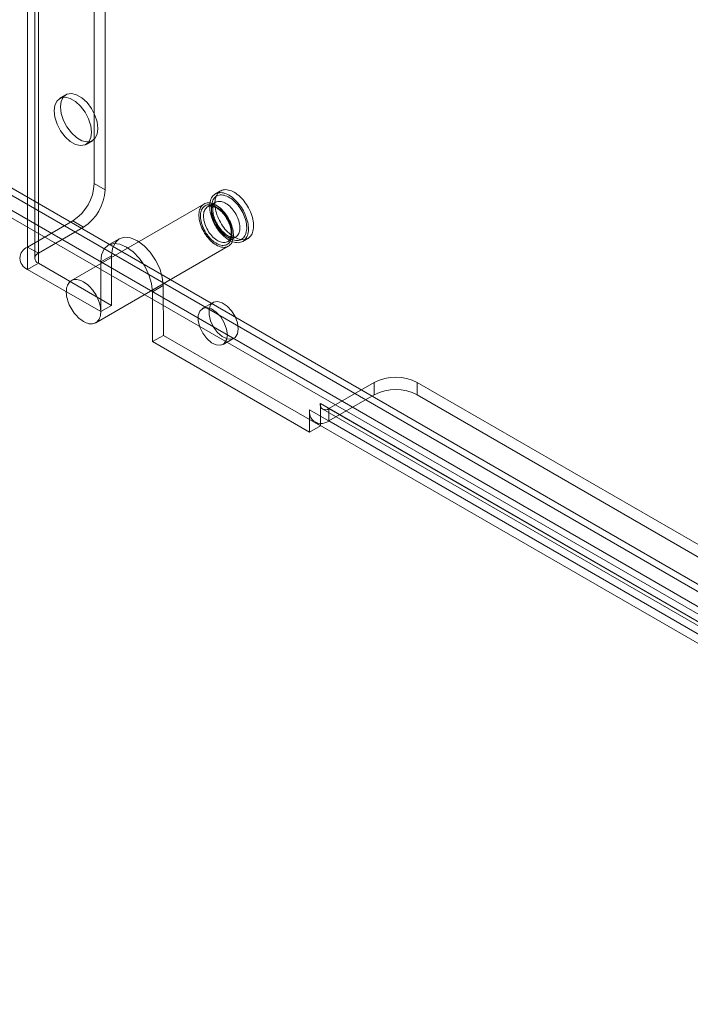
# Model space of a CAD drawing. Units: millimetres. Extents: x 0 to 420, y 0 to 297.
# Drawn here: x 310 to 321, y 133 to 149 of the extents above; entities that cross this region are included whole.
import ezdxf

# ---------------------------------------------------------------- set-up
doc = ezdxf.new("R2010")
doc.units = ezdxf.units.MM

msp = doc.modelspace()

# ---------------------------------------------------------------- linework, layer by layer
at = {"color": 7, "linetype": 'Continuous', "lineweight": 15}
for p, q in [((311.115, 146.578), (311.115, 257.628)), ((311.292, 146.476), (311.292, 257.526)), ((310.019, 145.537), (310.019, 257.403)), ((310.196, 145.435), (310.196, 257.301)), ((310.137, 257.22), (310.137, 145.353)), ((310.196, 257.138), (310.196, 145.272)), ((310.019, 257.036), (310.019, 145.17)), ((310.65, 148.037), (310.544, 147.975)), ((310.979, 147.222), (311.085, 147.283)), ((379.704, 106.125), (309.206, 146.823)), ((379.598, 106.064), (309.1, 146.762)), ((308.994, 146.578), (379.492, 105.88)), ((311.292, 146.476), (311.115, 146.578)), ((379.492, 105.757), (308.994, 146.455)), ((313.188, 146.458), (313.103, 146.409)), ((312.916, 146.243), (310.738, 144.986)), ((313.107, 146.272), (312.976, 146.197)), ((310.019, 145.537), (310.761, 145.966)), ((310.196, 145.435), (310.938, 145.864)), ((310.761, 145.966), (310.938, 145.864)), ((313.306, 145.625), (313.437, 145.701)), ((310.196, 145.435), (310.019, 145.537)), ((311.138, 144.293), (313.316, 145.55)), ((311.522, 145.669), (311.345, 145.567)), ((313.553, 145.629), (313.638, 145.678)), ((311.398, 145.394), (311.221, 145.292)), ((311.398, 145.394), (311.398, 144.578)), ((310.196, 145.272), (310.019, 145.17)), ((310.196, 145.272), (311.398, 144.578)), ((311.221, 145.292), (311.221, 144.476)), ((310.019, 145.17), (311.221, 144.476)), ((312.246, 144.905), (312.069, 144.803)), ((312.249, 144.086), (312.246, 144.905)), ((312.073, 143.984), (312.069, 144.803)), ((311.398, 144.578), (311.221, 144.476)), ((313.066, 144.628), (312.889, 144.526)), ((312.249, 144.086), (312.073, 143.984)), ((312.249, 144.086), (314.827, 142.598)), ((312.073, 143.984), (314.65, 142.496)), ((313.229, 143.937), (313.406, 144.039)), ((315.711, 143.312), (314.969, 142.884)), ((315.711, 143.312), (315.711, 143.108)), ((371.573, 111.473), (316.418, 143.312)), ((316.418, 143.108), (316.418, 143.312)), ((315.711, 143.108), (314.969, 142.68)), ((371.573, 111.268), (316.418, 143.108)), ((314.827, 142.966), (370.689, 110.717)), ((314.827, 142.636), (314.827, 142.966)), ((314.65, 142.864), (314.65, 142.496)), ((314.65, 142.864), (370.512, 110.615)), ((314.869, 142.874), (370.73, 110.626)), ((314.969, 142.884), (314.969, 142.68)), ((370.83, 110.636), (314.969, 142.884)), ((314.744, 142.657), (370.605, 110.409)), ((314.827, 142.598), (314.827, 142.636)), ((370.83, 110.432), (314.969, 142.68)), ((314.827, 142.598), (314.65, 142.496))]:
    msp.add_line(p, q, dxfattribs=at)
at = {"color": 7, "linetype": 'Continuous', "lineweight": 15, "flags": 128}
for points in [[(311.069, 147.421), (311.056, 147.528), (311.02, 147.641), (310.963, 147.751), (310.889, 147.848), (310.805, 147.925), (310.718, 147.976), (310.634, 147.996), (310.56, 147.983), (310.503, 147.94), (310.466, 147.869), (310.454, 147.776), (310.466, 147.669), (310.503, 147.556), (310.56, 147.447), (310.634, 147.349), (310.718, 147.272), (310.805, 147.222), (310.889, 147.202), (310.963, 147.214), (311.02, 147.257), (311.056, 147.328), (311.069, 147.421)], [(311.175, 147.482), (311.163, 147.59), (311.126, 147.703), (311.069, 147.812), (310.995, 147.909), (310.911, 147.986), (310.824, 148.037), (310.74, 148.057), (310.666, 148.045), (310.609, 148.001), (310.572, 147.93), (310.56, 147.838), (310.572, 147.73), (310.609, 147.617), (310.666, 147.508), (310.74, 147.411), (310.824, 147.334), (310.911, 147.283), (310.995, 147.263), (311.069, 147.275), (311.126, 147.319), (311.163, 147.39), (311.175, 147.482)], [(313.518, 145.614), (313.498, 145.61), (313.477, 145.608), (313.455, 145.609), (313.433, 145.612), (313.41, 145.617), (313.387, 145.624), (313.363, 145.634), (313.339, 145.646), (313.315, 145.66), (313.291, 145.676), (313.267, 145.694), (313.243, 145.714), (313.22, 145.735), (313.198, 145.759), (313.177, 145.783), (313.156, 145.81), (313.136, 145.837), (313.117, 145.865), (313.1, 145.895), (313.084, 145.925), (313.069, 145.955), (313.056, 145.986), (313.044, 146.017), (313.034, 146.048), (313.026, 146.079), (313.019, 146.11), (313.014, 146.14), (313.011, 146.169), (313.01, 146.197), (313.011, 146.225), (313.013, 146.251), (313.017, 146.276), (313.023, 146.3), (313.031, 146.322), (313.04, 146.342), (313.051, 146.36), (313.064, 146.376), (313.078, 146.391), (313.094, 146.403), (313.111, 146.413), (313.129, 146.42), (313.148, 146.426), (313.169, 146.429), (313.19, 146.43), (313.212, 146.428), (313.235, 146.424), (313.258, 146.418), (313.282, 146.409), (313.306, 146.399), (313.33, 146.386), (313.354, 146.371), (313.378, 146.353), (313.401, 146.334), (313.424, 146.314), (313.447, 146.291), (313.469, 146.267), (313.49, 146.242), (313.51, 146.215), (313.53, 146.187), (313.548, 146.158), (313.565, 146.129), (313.58, 146.098), (313.594, 146.068), (313.606, 146.037), (313.617, 146.005), (313.626, 145.974), (313.634, 145.944), (313.64, 145.913), (313.644, 145.884), (313.646, 145.855), (313.646, 145.827), (313.645, 145.8), (313.641, 145.774), (313.636, 145.75), (313.63, 145.727), (313.621, 145.706), (313.611, 145.687), (313.599, 145.67), (313.585, 145.654), (313.571, 145.641), (313.554, 145.63), (313.537, 145.621), (313.518, 145.614)], [(313.501, 145.65), (313.482, 145.646), (313.462, 145.645), (313.441, 145.645), (313.42, 145.649), (313.397, 145.654), (313.375, 145.662), (313.352, 145.672), (313.329, 145.684), (313.306, 145.698), (313.283, 145.714), (313.26, 145.733), (313.238, 145.753), (313.217, 145.774), (313.196, 145.798), (313.176, 145.822), (313.156, 145.848), (313.138, 145.875), (313.122, 145.903), (313.106, 145.932), (313.092, 145.961), (313.079, 145.991), (313.068, 146.02), (313.059, 146.05), (313.051, 146.08), (313.045, 146.109), (313.041, 146.137), (313.039, 146.165), (313.038, 146.192), (313.04, 146.218), (313.043, 146.243), (313.048, 146.266), (313.054, 146.287), (313.063, 146.307), (313.073, 146.325), (313.085, 146.341), (313.098, 146.355), (313.113, 146.367), (313.129, 146.377), (313.146, 146.385), (313.165, 146.39), (313.184, 146.393), (313.205, 146.393), (313.226, 146.391), (313.248, 146.387), (313.27, 146.38), (313.293, 146.372), (313.316, 146.361), (313.339, 146.347), (313.362, 146.332), (313.385, 146.315), (313.407, 146.296), (313.429, 146.275), (313.45, 146.252), (313.471, 146.228), (313.49, 146.203), (313.509, 146.176), (313.526, 146.149), (313.543, 146.121), (313.557, 146.092), (313.571, 146.062), (313.583, 146.032), (313.593, 146.003), (313.601, 145.973), (313.608, 145.944), (313.613, 145.915), (313.617, 145.887), (313.618, 145.859), (313.618, 145.833), (313.615, 145.808), (313.611, 145.784), (313.605, 145.761), (313.598, 145.741), (313.589, 145.722), (313.578, 145.704), (313.565, 145.689), (313.551, 145.676), (313.536, 145.665), (313.519, 145.657), (313.501, 145.65)], [(313.603, 145.663), (313.583, 145.659), (313.562, 145.657), (313.54, 145.658), (313.518, 145.661), (313.495, 145.666), (313.471, 145.673), (313.448, 145.683), (313.424, 145.695), (313.399, 145.709), (313.375, 145.725), (313.352, 145.743), (313.328, 145.763), (313.305, 145.784), (313.283, 145.808), (313.261, 145.832), (313.241, 145.859), (313.221, 145.886), (313.202, 145.914), (313.185, 145.944), (313.169, 145.974), (313.154, 146.004), (313.141, 146.035), (313.129, 146.066), (313.119, 146.097), (313.111, 146.128), (313.104, 146.158), (313.099, 146.189), (313.096, 146.218), (313.095, 146.246), (313.095, 146.274), (313.098, 146.3), (313.102, 146.325), (313.108, 146.349), (313.116, 146.371), (313.125, 146.391), (313.136, 146.409), (313.149, 146.425), (313.163, 146.44), (313.179, 146.452), (313.196, 146.462), (313.214, 146.469), (313.233, 146.475), (313.253, 146.478), (313.275, 146.479), (313.297, 146.477), (313.32, 146.473), (313.343, 146.467), (313.366, 146.458), (313.39, 146.448), (313.414, 146.435), (313.439, 146.419), (313.462, 146.402), (313.486, 146.383), (313.509, 146.363), (313.532, 146.34), (313.554, 146.316), (313.575, 146.291), (313.595, 146.264), (313.615, 146.236), (313.633, 146.207), (313.649, 146.178), (313.665, 146.147), (313.679, 146.117), (313.691, 146.086), (313.702, 146.054), (313.711, 146.023), (313.719, 145.993), (313.725, 145.962), (313.729, 145.933), (313.731, 145.904), (313.731, 145.876), (313.73, 145.849), (313.726, 145.823), (313.721, 145.799), (313.714, 145.776), (313.706, 145.755), (313.696, 145.736), (313.684, 145.719), (313.67, 145.703), (313.655, 145.69), (313.639, 145.679), (313.621, 145.67), (313.603, 145.663)], [(313.285, 145.537), (313.266, 145.533), (313.246, 145.531), (313.225, 145.532), (313.204, 145.535), (313.182, 145.541), (313.16, 145.549), (313.137, 145.559), (313.114, 145.571), (313.092, 145.585), (313.069, 145.602), (313.047, 145.62), (313.025, 145.64), (313.004, 145.662), (312.983, 145.685), (312.963, 145.709), (312.945, 145.735), (312.927, 145.762), (312.911, 145.79), (312.896, 145.818), (312.882, 145.847), (312.87, 145.877), (312.86, 145.906), (312.851, 145.935), (312.844, 145.965), (312.839, 145.993), (312.835, 146.021), (312.833, 146.048), (312.833, 146.075), (312.835, 146.1), (312.839, 146.123), (312.845, 146.146), (312.852, 146.166), (312.861, 146.185), (312.872, 146.202), (312.884, 146.217), (312.898, 146.23), (312.913, 146.241), (312.93, 146.25), (312.947, 146.256), (312.966, 146.26), (312.986, 146.262), (313.007, 146.261), (313.028, 146.258), (313.05, 146.252), (313.072, 146.244), (313.095, 146.234), (313.118, 146.222), (313.14, 146.208), (313.163, 146.192), (313.185, 146.173), (313.207, 146.153), (313.228, 146.131), (313.249, 146.108), (313.269, 146.084), (313.287, 146.058), (313.305, 146.031), (313.321, 146.003), (313.336, 145.975), (313.35, 145.946), (313.362, 145.916), (313.372, 145.887), (313.381, 145.858), (313.388, 145.829), (313.393, 145.8), (313.397, 145.772), (313.399, 145.745), (313.399, 145.718), (313.397, 145.693), (313.393, 145.67), (313.387, 145.647), (313.38, 145.627), (313.371, 145.608), (313.36, 145.591), (313.348, 145.576), (313.334, 145.563), (313.319, 145.552), (313.302, 145.543), (313.285, 145.537)], [(313.27, 145.568), (313.252, 145.565), (313.233, 145.563), (313.214, 145.564), (313.193, 145.568), (313.172, 145.573), (313.151, 145.581), (313.13, 145.591), (313.108, 145.603), (313.086, 145.618), (313.065, 145.634), (313.044, 145.652), (313.024, 145.672), (313.004, 145.693), (312.985, 145.716), (312.967, 145.74), (312.949, 145.765), (312.934, 145.791), (312.919, 145.818), (312.906, 145.845), (312.894, 145.873), (312.884, 145.901), (312.875, 145.929), (312.868, 145.956), (312.863, 145.984), (312.86, 146.01), (312.858, 146.036), (312.858, 146.061), (312.86, 146.085), (312.864, 146.107), (312.87, 146.128), (312.877, 146.147), (312.886, 146.165), (312.897, 146.18), (312.909, 146.194), (312.922, 146.205), (312.937, 146.215), (312.954, 146.222), (312.971, 146.227), (312.989, 146.229), (313.009, 146.23), (313.029, 146.227), (313.049, 146.223), (313.07, 146.216), (313.092, 146.207), (313.113, 146.196), (313.135, 146.183), (313.156, 146.168), (313.178, 146.15), (313.198, 146.131), (313.218, 146.111), (313.238, 146.089), (313.257, 146.065), (313.274, 146.041), (313.291, 146.015), (313.306, 145.989), (313.32, 145.961), (313.332, 145.934), (313.343, 145.906), (313.353, 145.878), (313.361, 145.85), (313.367, 145.823), (313.371, 145.796), (313.373, 145.77), (313.374, 145.744), (313.373, 145.72), (313.37, 145.697), (313.365, 145.675), (313.359, 145.655), (313.351, 145.637), (313.341, 145.62), (313.329, 145.606), (313.317, 145.593), (313.302, 145.583), (313.287, 145.574), (313.27, 145.568)], [(313.28, 145.614), (313.263, 145.611), (313.245, 145.61), (313.226, 145.611), (313.206, 145.614), (313.186, 145.62), (313.166, 145.628), (313.145, 145.639), (313.125, 145.651), (313.104, 145.666), (313.084, 145.682), (313.064, 145.701), (313.045, 145.72), (313.027, 145.742), (313.009, 145.765), (312.992, 145.788), (312.977, 145.813), (312.963, 145.839), (312.95, 145.865), (312.939, 145.891), (312.93, 145.918), (312.922, 145.945), (312.915, 145.971), (312.911, 145.997), (312.908, 146.022), (312.907, 146.046), (312.908, 146.07), (312.911, 146.092), (312.916, 146.112), (312.922, 146.131), (312.93, 146.148), (312.94, 146.164), (312.951, 146.177), (312.964, 146.189), (312.978, 146.198), (312.993, 146.205), (313.01, 146.209), (313.028, 146.212), (313.046, 146.212), (313.065, 146.209), (313.085, 146.205), (313.105, 146.198), (313.126, 146.188), (313.147, 146.177), (313.167, 146.163), (313.188, 146.148), (313.208, 146.13), (313.227, 146.111), (313.246, 146.091), (313.264, 146.069), (313.281, 146.045), (313.297, 146.021), (313.312, 145.996), (313.325, 145.97), (313.337, 145.944), (313.347, 145.917), (313.356, 145.89), (313.363, 145.864), (313.369, 145.838), (313.372, 145.812), (313.374, 145.787), (313.374, 145.764), (313.372, 145.741), (313.368, 145.72), (313.363, 145.7), (313.356, 145.682), (313.347, 145.665), (313.336, 145.651), (313.324, 145.638), (313.311, 145.628), (313.296, 145.62), (313.28, 145.614)], [(312.976, 146.197), (312.984, 146.201), (312.998, 146.206), (313.012, 146.208), (313.028, 146.209), (313.044, 146.208), (313.061, 146.205), (313.078, 146.199), (313.096, 146.192), (313.114, 146.184), (313.133, 146.173), (313.151, 146.16), (313.17, 146.146), (313.188, 146.13), (313.207, 146.113), (313.224, 146.094), (313.241, 146.074), (313.258, 146.052), (313.274, 146.03), (313.288, 146.007), (313.302, 145.983), (313.314, 145.958), (313.325, 145.933), (313.335, 145.908), (313.344, 145.883), (313.351, 145.859), (313.356, 145.834), (313.36, 145.81), (313.363, 145.787), (313.364, 145.765), (313.363, 145.744), (313.361, 145.725), (313.358, 145.706), (313.354, 145.69), (313.348, 145.675), (313.341, 145.661), (313.333, 145.649), (313.324, 145.639), (313.313, 145.63), (313.306, 145.625)], [(313.411, 145.69), (313.394, 145.686), (313.376, 145.685), (313.357, 145.686), (313.337, 145.69), (313.317, 145.696), (313.297, 145.704), (313.276, 145.714), (313.255, 145.727), (313.235, 145.741), (313.215, 145.758), (313.195, 145.776), (313.176, 145.796), (313.157, 145.817), (313.14, 145.84), (313.123, 145.864), (313.108, 145.889), (313.094, 145.914), (313.081, 145.94), (313.07, 145.967), (313.06, 145.994), (313.052, 146.02), (313.046, 146.046), (313.042, 146.072), (313.039, 146.097), (313.038, 146.122), (313.039, 146.145), (313.042, 146.167), (313.047, 146.188), (313.053, 146.207), (313.061, 146.224), (313.071, 146.239), (313.082, 146.253), (313.095, 146.264), (313.109, 146.273), (313.124, 146.28), (313.141, 146.285), (313.158, 146.287), (313.177, 146.287), (313.196, 146.285), (313.216, 146.28), (313.236, 146.273), (313.257, 146.264), (313.277, 146.252), (313.298, 146.239), (313.318, 146.223), (313.338, 146.206), (313.358, 146.187), (313.377, 146.166), (313.395, 146.144), (313.412, 146.121), (313.428, 146.096), (313.442, 146.071), (313.456, 146.045), (313.468, 146.019), (313.478, 145.992), (313.487, 145.966), (313.494, 145.939), (313.499, 145.913), (313.503, 145.888), (313.505, 145.863), (313.505, 145.839), (313.503, 145.816), (313.499, 145.795), (313.494, 145.775), (313.486, 145.757), (313.478, 145.741), (313.467, 145.726), (313.455, 145.714), (313.442, 145.704), (313.427, 145.695), (313.411, 145.69)], [(313.423, 145.695), (313.419, 145.694), (313.408, 145.692), (313.398, 145.692), (313.384, 145.693), (313.37, 145.696), (313.355, 145.701), (313.339, 145.707), (313.323, 145.715), (313.305, 145.724), (313.288, 145.736), (313.27, 145.749), (313.252, 145.764), (313.234, 145.781), (313.216, 145.799), (313.199, 145.818), (313.182, 145.839), (313.166, 145.861), (313.151, 145.884), (313.136, 145.907), (313.123, 145.932), (313.111, 145.956), (313.1, 145.981), (313.09, 146.006), (313.082, 146.031), (313.075, 146.056), (313.069, 146.08), (313.065, 146.103), (313.063, 146.125), (313.062, 146.146), (313.062, 146.166), (313.063, 146.184), (313.066, 146.201), (313.069, 146.216), (313.074, 146.229), (313.079, 146.241), (313.085, 146.251), (313.091, 146.259), (313.097, 146.266), (313.105, 146.271), (313.107, 146.272)], [(312.246, 144.905), (312.232, 145.04), (312.189, 145.182), (312.122, 145.323), (312.034, 145.451), (311.932, 145.559), (311.822, 145.639), (311.712, 145.686), (311.61, 145.696), (311.522, 145.669), (311.455, 145.607), (311.412, 145.513), (311.398, 145.394)], [(313.437, 145.701), (313.429, 145.697), (313.423, 145.695)], [(312.069, 144.803), (312.055, 144.938), (312.013, 145.08), (311.945, 145.221), (311.857, 145.349), (311.755, 145.457), (311.645, 145.537), (311.535, 145.584), (311.433, 145.594), (311.345, 145.567), (311.278, 145.505), (311.235, 145.411), (311.221, 145.292)], [(311.107, 144.28), (311.088, 144.276), (311.068, 144.274), (311.048, 144.275), (311.026, 144.278), (311.004, 144.284), (310.982, 144.291), (310.959, 144.301), (310.937, 144.314), (310.914, 144.328), (310.891, 144.344), (310.869, 144.363), (310.847, 144.383), (310.826, 144.404), (310.805, 144.428), (310.786, 144.452), (310.767, 144.478), (310.749, 144.505), (310.733, 144.533), (310.718, 144.561), (310.704, 144.59), (310.692, 144.619), (310.682, 144.649), (310.673, 144.678), (310.666, 144.707), (310.661, 144.736), (310.657, 144.764), (310.655, 144.791), (310.656, 144.817), (310.658, 144.842), (310.661, 144.866), (310.667, 144.888), (310.674, 144.909), (310.683, 144.928), (310.694, 144.945), (310.706, 144.96), (310.72, 144.973), (310.735, 144.984), (310.752, 144.993), (310.769, 144.999), (310.788, 145.003), (310.808, 145.004), (310.829, 145.004), (310.85, 145), (310.872, 144.995), (310.894, 144.987), (310.917, 144.977), (310.94, 144.965), (310.962, 144.951), (310.985, 144.934), (311.007, 144.916), (311.029, 144.896), (311.05, 144.874), (311.071, 144.851), (311.091, 144.826), (311.109, 144.8), (311.127, 144.774), (311.143, 144.746), (311.158, 144.717), (311.172, 144.688), (311.184, 144.659), (311.194, 144.63), (311.203, 144.6), (311.21, 144.571), (311.216, 144.543), (311.219, 144.515), (311.221, 144.487), (311.221, 144.461), (311.219, 144.436), (311.215, 144.412), (311.209, 144.39), (311.202, 144.369), (311.193, 144.35), (311.182, 144.333), (311.17, 144.318), (311.156, 144.305), (311.141, 144.295), (311.124, 144.286), (311.107, 144.28)], [(313.477, 144.194), (313.464, 144.292), (313.426, 144.394), (313.368, 144.49), (313.295, 144.568), (313.216, 144.621), (313.14, 144.643), (313.073, 144.631), (313.025, 144.587), (312.999, 144.516), (312.999, 144.424), (313.025, 144.323), (313.073, 144.223), (313.14, 144.135), (313.216, 144.068), (313.295, 144.03), (313.368, 144.025), (313.426, 144.053), (313.464, 144.112), (313.477, 144.194)], [(313.3, 144.092), (313.287, 144.19), (313.249, 144.292), (313.191, 144.388), (313.118, 144.466), (313.04, 144.519), (312.963, 144.541), (312.897, 144.529), (312.848, 144.485), (312.822, 144.414), (312.822, 144.322), (312.848, 144.221), (312.897, 144.121), (312.963, 144.033), (313.04, 143.966), (313.118, 143.928), (313.191, 143.923), (313.249, 143.951), (313.287, 144.01), (313.3, 144.092)]]:
    msp.add_lwpolyline(points, dxfattribs=at)
at = {"color": 7, "linetype": 'Continuous', "lineweight": 15}
for centre, radius, start, end in [((310.347, 146.613), 0.768, 302.6055, 357.3945), ((310.524, 146.511), 0.768, 302.6055, 357.3945), ((310.089, 145.353), 0.196, 110.7834, 249.2166), ((310.227, 145.353), 0.0873, 110.7834, 249.2166), ((316.065, 142.63), 0.769, 62.6097, 117.3903), ((316.065, 142.426), 0.769, 62.6097, 117.3903), ((314.913, 142.952), 0.0873, 170.786, 309.2033), ((314.842, 142.83), 0.194, 170.0657, 265.7276), ((314.815, 142.927), 0.291, 272.322, 301.766)]:
    msp.add_arc(centre, radius, start, end, dxfattribs=at)

doc.saveas('drawing.dxf')
